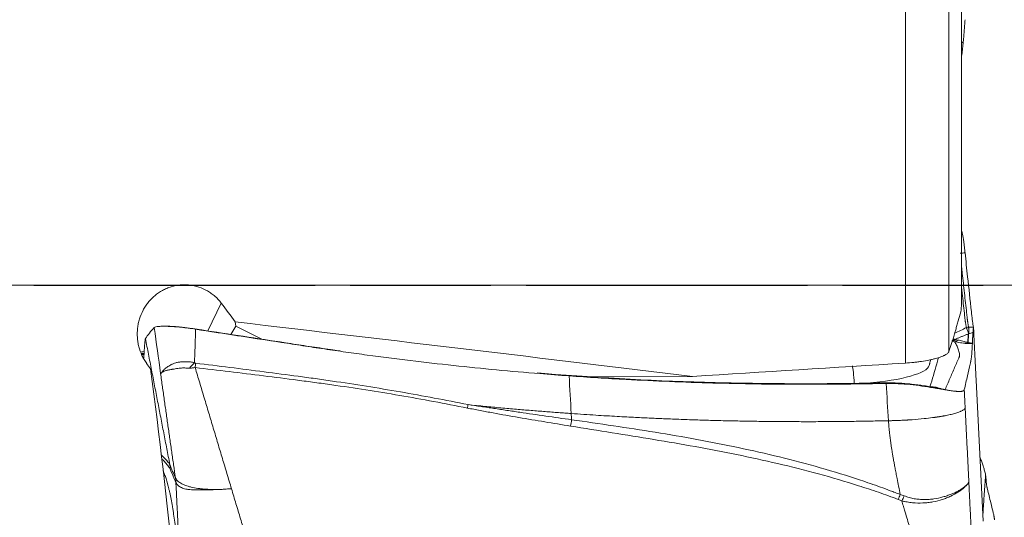
# Model space of a CAD drawing. Extents: x -74 to 113, y -24 to 60.
# Drawn here: x 73 to 94, y -5 to 6 of the extents above; entities that cross this region are included whole.
import ezdxf

# ---------------------------------------------------------------- set-up
doc = ezdxf.new("R2010")
doc.units = 0
doc.header["$PDMODE"] = 1
doc.linetypes.add('LONGDASH_DASH', pattern=[10.5, 6, -0.75, 3, -0.75])
doc.layers.get('DEFPOINTS').update_dxf_attribs({"linetype": 'CONTINUOUS'})
for name, color, linetype, lineweight in [('1', 4, 'CONTINUOUS', 50), ('2', 7, 'CONTINUOUS', 25), ('4', 2, 'LONGDASH_DASH', 25), ('SK4', 2, 'LONGDASH_DASH', 25)]:
    doc.layers.add(name, color=color, linetype=linetype, lineweight=lineweight)
doc.styles.add('STANDARD 3.5 mm', font='monos.ttf', dxfattribs={"height": 3.5})
doc.dimstyles.new('AM_DIN$0', dxfattribs={"dimtxt": 3.5, "dimasz": 2.5, "dimexe": 2, "dimexo": 1, "dimgap": 1, "dimtad": 1, "dimdsep": 46, "dimtxsty": 'STANDARD 3.5 mm', "dimcen": 0.09, "dimadec": 0, "dimazin": 2, "dimtm": 1e-09, "dimtfac": 0.707107, "dimtmove": 0, "dimatfit": 3, "dimfxl": 1, "dimtolj": 1, "dimlwd": -1, "dimlwe": -1, "dimarcsym": 0})

# ---------------------------------------------------------------- blocks, each defined once
blk = doc.blocks.new('*D8')
at = {"layer": '2', "color": 0}
for p, q in [((95.002, 16), (113.206, 16)), ((111.206, 13.5), (111.206, -13.5)), ((95.002, -16), (113.206, -16))]:
    blk.add_line(p, q, dxfattribs=at)
for points in [[(110.79, 13.5), (111.623, 13.5), (111.206, 16)], [(110.79, -13.5), (111.623, -13.5), (111.206, -16)]]:
    blk.add_solid(points, dxfattribs=at)
at = {"layer": 'DEFPOINTS', "color": 0}
for p in [(94.002, 16), (94.002, -16), (111.206, -16)]:
    blk.add_point(p, dxfattribs=at)
at = {"layer": '2', "color": 0, "insert": (108.343, 0), "char_height": 3.5, "attachment_point": 5, "rotation": 90, "style": 'STANDARD 3.5 mm'}
blk.add_mtext('\\A1;%%c32', dxfattribs=at)

msp = doc.modelspace()

# ---------------------------------------------------------------- linework, layer by layer
at = {"layer": '1', "lineweight": 13}
for p, q in [((92.089, -1.662), (92.089, 9.358)), ((93.017, 8.883), (93.017, -1.412)), ((93.287, -0.395), (93.287, 6.963)), ((77.21, -0.975), (77.499, -0.384)), ((77.797, -0.784), (77.806, -0.875)), ((77.704, -1.051), (77.806, -0.875)), ((77.806, -0.875), (78.361, -1.152)), ((92.597, -1.714), (92.607, -1.671)), ((87.546, -1.948), (85.361, -1.955)), ((93.596, -2.024), (93.744, -5.034)), ((93.738, -4.914), (93.744, -4.83))]:
    msp.add_line(p, q, dxfattribs=at)
for centre, major_axis, ratio, start_param, end_param in [((72.071, 0.841), (-12.543, 15.427), 0.177311, 4.464773, 4.490537), ((-1279.043, 90.939), (-1414.398, 101.222), 0.013359, 3.403294, 3.428812), ((93.093, -1), (-0.04, -0.196), 0.741351, 0.332543, 0.772748), ((93.137, -1.012), (0.061, 0.191), 0.773311, 3.531407, 4.010991), ((93.341, -1.076), (0.059, 0.191), 0.726512, 3.913858, 4.07511), ((69.476, 0.848), (-12.683, 15.601), 0.177255, 4.401518, 4.408706), ((93.286, -1.836), (-0.682, 0.157), 0.973851, 6.283169, 6.33511), ((93.286, -1.836), (-0.682, 0.157), 0.973851, 6.24801, 6.283169), ((73.667, 0.164), (-2.389, 15.474), 0.12896, 4.283423, 4.56632), ((90.971, -2.403), (-0.025, 0.7), 0.061227, 5.149648, 6.040896), ((91.078, -1.768), (-1.52, -0.075), 0.219084, 1.691083, 3.079921), ((92.787, -1.993), (-0.059, -0.191), 0.624074, 0.14429, 0.296824), ((84.923, -2.91), (-0.072, -0.444), 0.089433, 1.364147, 1.67088)]:
    msp.add_ellipse(centre, major_axis=major_axis, ratio=ratio, start_param=start_param, end_param=end_param, dxfattribs=at)
for points, knots in [([(93.36, 5.665), (93.357, 5.624), (93.351, 5.541), (93.343, 5.438), (93.336, 5.355), (93.331, 5.293), (93.327, 5.241), (93.323, 5.2), (93.321, 5.179), (93.32, 5.168)], [0, 0, 0, 0, 0.25, 0.5, 0.625, 0.75, 0.875, 0.9375, 1, 1, 1, 1]), ([(93.36, 0.69), (93.357, 0.718), (93.351, 0.775), (93.343, 0.845), (93.336, 0.901), (93.331, 0.941), (93.327, 0.974), (93.323, 1), (93.321, 1.011), (93.32, 1.017)], [0, 0, 0, 0, 0.25, 0.5, 0.625, 0.75, 0.875, 0.9375, 1, 1, 1, 1]), ([(93.541, -0.898), (93.537, -0.877), (93.53, -0.837), (93.521, -0.786), (93.516, -0.744), (93.513, -0.721), (93.512, -0.709), (93.51, -0.689), (93.504, -0.643), (93.473, -0.351), (93.421, 0.114), (93.379, 0.516), (93.36, 0.69)], [0, 0, 0, 0, 0.074335, 0.142787, 0.186197, 0.211879, 0.217821, 0.222665, 0.24004, 0.294508, 0.706258, 1, 1, 1, 1]), ([(93.287, 0.392), (93.292, 0.346), (93.297, 0.3), (93.309, 0.183), (93.317, 0.113), (93.332, -0.028), (93.348, -0.168), (93.363, -0.309), (93.379, -0.449), (93.386, -0.52), (93.396, -0.607), (93.398, -0.625), (93.401, -0.651), (93.402, -0.66), (93.404, -0.678), (93.405, -0.687), (93.406, -0.7), (93.406, -0.704), (93.407, -0.713), (93.408, -0.717), (93.409, -0.725), (93.409, -0.73), (93.41, -0.738), (93.411, -0.741), (93.412, -0.753), (93.413, -0.76), (93.415, -0.773), (93.416, -0.779), (93.418, -0.796), (93.42, -0.807), (93.423, -0.827), (93.425, -0.836), (93.428, -0.854), (93.43, -0.863), (93.432, -0.876), (93.433, -0.88), (93.434, -0.888), (93.435, -0.892), (93.436, -0.896)], [0, 0, 0, 0, 0.098625, 0.098625, 0.248854, 0.248854, 0.399084, 0.549313, 0.549313, 0.699542, 0.699542, 0.737099, 0.737099, 0.755878, 0.755878, 0.774656, 0.774656, 0.784046, 0.784046, 0.793435, 0.793435, 0.802824, 0.802824, 0.812214, 0.812214, 0.830992, 0.830992, 0.849771, 0.849771, 0.887328, 0.887328, 0.924885, 0.924885, 0.962443, 0.962443, 0.981221, 0.981221, 1, 1, 1, 1]), ([(77.499, -0.384), (77.459, -0.331), (77.414, -0.282), (77.34, -0.216), (77.314, -0.195), (77.273, -0.165), (77.259, -0.156), (77.231, -0.138), (77.217, -0.129), (77.144, -0.087), (77.084, -0.06), (77.005, -0.034), (76.989, -0.03), (76.956, -0.021), (76.94, -0.017), (76.891, -0.006), (76.825, 0.004), (76.759, 0.008), (76.709, 0.009), (76.692, 0.008), (76.659, 0.007), (76.642, 0.006), (76.558, -0.002), (76.493, -0.015), (76.398, -0.045), (76.367, -0.056), (76.32, -0.076), (76.305, -0.083), (76.275, -0.097), (76.26, -0.105), (76.187, -0.145), (76.132, -0.183), (76.055, -0.247), (76.031, -0.27), (75.984, -0.318), (75.94, -0.368), (75.901, -0.422), (75.873, -0.464), (75.864, -0.478), (75.847, -0.507), (75.839, -0.522), (75.8, -0.596), (75.775, -0.658), (75.745, -0.753), (75.737, -0.785), (75.726, -0.834), (75.723, -0.851), (75.718, -0.884), (75.716, -0.901), (75.706, -0.984), (75.705, -1.05), (75.711, -1.149), (75.715, -1.182), (75.726, -1.249), (75.732, -1.281), (75.757, -1.378), (75.779, -1.44), (75.814, -1.515), (75.822, -1.53), (75.837, -1.559), (75.845, -1.574), (75.87, -1.617), (75.889, -1.645), (75.908, -1.672)], [0, 0, 0, 0, 0.0625, 0.0625, 0.09375, 0.09375, 0.109375, 0.109375, 0.125, 0.125, 0.1875, 0.1875, 0.203125, 0.203125, 0.21875, 0.21875, 0.25, 0.28125, 0.28125, 0.296875, 0.296875, 0.3125, 0.3125, 0.375, 0.375, 0.40625, 0.40625, 0.421875, 0.421875, 0.4375, 0.4375, 0.5, 0.5, 0.53125, 0.53125, 0.5625, 0.59375, 0.59375, 0.609375, 0.609375, 0.625, 0.625, 0.6875, 0.6875, 0.71875, 0.71875, 0.734375, 0.734375, 0.75, 0.75, 0.8125, 0.8125, 0.84375, 0.84375, 0.875, 0.875, 0.9375, 0.9375, 0.953125, 0.953125, 0.96875, 0.96875, 1, 1, 1, 1]), ([(93.389, -0.906), (93.388, -0.902), (93.387, -0.898), (93.386, -0.89), (93.385, -0.886), (93.382, -0.873), (93.381, -0.864), (93.378, -0.846), (93.376, -0.837), (93.373, -0.817), (93.371, -0.806), (93.368, -0.789), (93.367, -0.783), (93.366, -0.77), (93.365, -0.763), (93.363, -0.751), (93.363, -0.748), (93.362, -0.74), (93.361, -0.735), (93.36, -0.723), (93.359, -0.714), (93.356, -0.688), (93.354, -0.67), (93.35, -0.635), (93.348, -0.617), (93.339, -0.529), (93.331, -0.459), (93.316, -0.318), (93.304, -0.208), (93.292, -0.098), (93.287, -0.059)], [0, 0, 0, 0, 0.027389, 0.027389, 0.054778, 0.054778, 0.109556, 0.109556, 0.164334, 0.164334, 0.219112, 0.219112, 0.246501, 0.246501, 0.27389, 0.27389, 0.287585, 0.287585, 0.301279, 0.301279, 0.328668, 0.328668, 0.383446, 0.383446, 0.438224, 0.438224, 0.657336, 0.657336, 0.876448, 1, 1, 1, 1]), ([(93.162, -0.952), (93.166, -0.937), (93.17, -0.922), (93.179, -0.89), (93.184, -0.874), (93.197, -0.824), (93.206, -0.791), (93.215, -0.762)], [0, 0, 0, 0, 0.25, 0.25, 0.5, 0.5, 1, 1, 1, 1]), ([(77.123, -0.962), (77.097, -0.958), (77.071, -0.954), (77.018, -0.946), (76.992, -0.942), (76.914, -0.931), (76.862, -0.924), (76.786, -0.914), (76.76, -0.911), (76.71, -0.905), (76.661, -0.899), (76.614, -0.894), (76.568, -0.89), (76.545, -0.887), (76.501, -0.884), (76.48, -0.882), (76.439, -0.879), (76.419, -0.878), (76.366, -0.876), (76.336, -0.875), (76.309, -0.876)], [0, 0, 0, 0, 0.084812, 0.084812, 0.169624, 0.169624, 0.339249, 0.339249, 0.424061, 0.424061, 0.508873, 0.593685, 0.593685, 0.678498, 0.678498, 0.76331, 0.76331, 0.848122, 0.848122, 1, 1, 1, 1]), ([(76.759, -0.911), (76.747, -0.909), (76.68, -0.901), (76.612, -0.893), (76.564, -0.889), (76.562, -0.889)], [0, 0, 0, 0, 0.177346, 0.971487, 1, 1, 1, 1]), ([(77.107, -0.959), (77.091, -0.957), (77.019, -0.946), (76.915, -0.931), (76.831, -0.92), (76.8, -0.916)], [0, 0, 0, 0, 0.158452, 0.693641, 1, 1, 1, 1]), ([(76.951, -0.939), (76.948, -1.058), (76.94, -1.296), (76.932, -1.534), (76.928, -1.653)], [0, 0, 0, 0, 0.500082, 1, 1, 1, 1]), ([(76.951, -0.939), (77.562, -1.034), (78.324, -1.151), (79.163, -1.28), (79.468, -1.327), (79.773, -1.373), (80.155, -1.428), (81.071, -1.555), (82.449, -1.723), (83.885, -1.858), (84.709, -1.921), (84.917, -1.936)], [0, 0, 0, 0, 0.230427, 0.288034, 0.316837, 0.34564, 0.403247, 0.460854, 0.691281, 0.921708, 1, 1, 1, 1]), ([(80.031, -1.404), (79.981, -1.397), (79.931, -1.39), (79.731, -1.36), (79.581, -1.338), (79.281, -1.293), (79.131, -1.27), (78.381, -1.155), (77.781, -1.063), (77.181, -0.971)], [0, 0, 0, 0, 0.052507, 0.052507, 0.210423, 0.210423, 0.368338, 0.368338, 1, 1, 1, 1]), ([(93.434, -1.038), (93.414, -1.046), (93.375, -1.062), (93.317, -1.086), (93.259, -1.11), (93.201, -1.134), (93.164, -1.15), (93.145, -1.158)], [0, 0, 0, 0, 0.203338, 0.405004, 0.605001, 0.803332, 1, 1, 1, 1]), ([(93.431, -1.04), (93.431, -1.039), (93.431, -1.038), (93.431, -1.037), (93.431, -1.035), (93.431, -1.03), (93.431, -1.025), (93.43, -1.016), (93.428, -1.01), (93.423, -0.992), (93.418, -0.979), (93.408, -0.955), (93.403, -0.944), (93.396, -0.928), (93.394, -0.923), (93.391, -0.914), (93.389, -0.91), (93.389, -0.906)], [0, 0, 0, 0, 0.015625, 0.015625, 0.03125, 0.0625, 0.125, 0.125, 0.25, 0.25, 0.5, 0.5, 0.75, 0.75, 0.875, 0.875, 1, 1, 1, 1]), ([(93.417, -1.225), (93.419, -1.19), (93.421, -1.157), (93.426, -1.095), (93.428, -1.066), (93.431, -1.04)], [0, 0, 0, 0, 0.5, 0.5, 1, 1, 1, 1]), ([(93.437, -1.037), (93.435, -1.065), (93.433, -1.094), (93.43, -1.159), (93.429, -1.193), (93.427, -1.23)], [0, 0, 0, 0, 0.5, 0.5, 1, 1, 1, 1]), ([(93.436, -0.896), (93.436, -0.898), (93.436, -0.9), (93.437, -0.904), (93.437, -0.906), (93.438, -0.914), (93.439, -0.919), (93.44, -0.935), (93.44, -0.948), (93.44, -0.974), (93.439, -0.987), (93.438, -1.014), (93.438, -1.026), (93.437, -1.037)], [0, 0, 0, 0, 0.0625, 0.0625, 0.125, 0.125, 0.25, 0.25, 0.5, 0.5, 0.75, 0.75, 1, 1, 1, 1]), ([(93.517, -1.234), (93.517, -1.232), (93.517, -1.223), (93.519, -1.175), (93.523, -1.097), (93.527, -1.035), (93.53, -1.007)], [0, 0, 0, 0, 0.01993, 0.107115, 0.549035, 1, 1, 1, 1]), ([(75.865, -1.276), (75.866, -1.263), (75.868, -1.237), (75.871, -1.206), (75.873, -1.182), (75.875, -1.166), (75.878, -1.153), (75.88, -1.144), (75.881, -1.14), (75.882, -1.139)], [0, 0, 0, 0, 0.25, 0.5, 0.625, 0.75, 0.875, 0.9375, 1, 1, 1, 1]), ([(93.137, -1.206), (93.151, -1.228), (93.166, -1.253), (93.193, -1.309), (93.206, -1.338), (93.227, -1.398), (93.235, -1.428), (93.241, -1.469), (93.242, -1.482), (93.242, -1.5), (93.241, -1.506), (93.24, -1.517), (93.239, -1.522), (93.236, -1.532), (93.234, -1.537), (93.23, -1.547), (93.224, -1.561), (93.209, -1.595), (93.197, -1.624), (93.172, -1.681), (93.155, -1.72), (93.104, -1.836), (93.07, -1.914), (93.003, -2.071), (92.969, -2.15), (92.936, -2.229)], [0, 0, 0, 0, 0.0625, 0.0625, 0.125, 0.125, 0.1875, 0.1875, 0.21875, 0.21875, 0.234375, 0.234375, 0.25, 0.25, 0.265625, 0.265625, 0.28125, 0.3125, 0.375, 0.375, 0.5, 0.5, 0.75, 0.75, 1, 1, 1, 1]), ([(93.036, -1.35), (93.04, -1.334), (93.045, -1.32), (93.055, -1.292), (93.06, -1.279), (93.07, -1.252), (93.074, -1.238), (93.084, -1.209), (93.089, -1.194), (93.094, -1.178)], [0, 0, 0, 0, 0.25, 0.25, 0.5, 0.5, 0.75, 0.75, 1, 1, 1, 1]), ([(93.104, -1.148), (93.109, -1.149), (93.113, -1.15), (93.123, -1.152), (93.129, -1.154), (93.137, -1.156), (93.141, -1.157), (93.142, -1.157), (93.143, -1.158), (93.144, -1.158), (93.145, -1.158)], [0, 0, 0, 0, 0.328064, 0.328064, 0.664032, 0.832016, 0.916008, 0.958004, 0.958004, 1, 1, 1, 1]), ([(93.395, -1.243), (93.392, -1.243), (93.39, -1.243), (93.384, -1.242), (93.382, -1.242), (93.376, -1.242), (93.373, -1.242), (93.367, -1.241), (93.365, -1.241), (93.356, -1.24), (93.351, -1.24), (93.34, -1.239), (93.334, -1.238), (93.306, -1.235), (93.284, -1.232), (93.22, -1.223), (93.178, -1.215), (93.137, -1.206)], [0, 0, 0, 0, 0.03125, 0.03125, 0.0625, 0.0625, 0.09375, 0.09375, 0.125, 0.125, 0.1875, 0.1875, 0.25, 0.25, 0.5, 0.5, 1, 1, 1, 1]), ([(93.211, -1.171), (93.244, -1.179), (93.278, -1.188), (93.33, -1.202), (93.347, -1.206), (93.373, -1.213), (93.382, -1.215), (93.395, -1.219), (93.4, -1.22), (93.409, -1.222), (93.413, -1.223), (93.417, -1.225)], [0, 0, 0, 0, 0.5, 0.5, 0.75, 0.75, 0.875, 0.875, 0.9375, 0.9375, 1, 1, 1, 1]), ([(93.409, -1.243), (93.408, -1.243), (93.407, -1.243), (93.405, -1.243), (93.404, -1.243), (93.401, -1.243), (93.4, -1.243), (93.399, -1.243), (93.398, -1.243), (93.397, -1.243), (93.396, -1.243), (93.395, -1.243)], [0, 0, 0, 0, 0.25, 0.25, 0.5, 0.5, 0.75, 0.75, 0.875, 0.875, 1, 1, 1, 1]), ([(93.409, -1.243), (93.412, -1.24), (93.414, -1.238), (93.417, -1.233), (93.419, -1.231), (93.421, -1.228)], [0, 0, 0, 0, 0.5, 0.5, 1, 1, 1, 1]), ([(93.423, -1.241), (93.422, -1.241), (93.421, -1.241), (93.42, -1.241), (93.419, -1.241), (93.417, -1.24), (93.416, -1.24), (93.414, -1.241)], [0, 0, 0, 0, 0.25, 0.25, 0.5, 0.5, 1, 1, 1, 1]), ([(93.417, -1.225), (93.418, -1.225), (93.418, -1.226), (93.419, -1.227), (93.42, -1.227), (93.42, -1.228), (93.42, -1.228), (93.421, -1.228)], [0, 0, 0, 0, 0.5, 0.5, 0.75, 0.75, 1, 1, 1, 1]), ([(93.421, -1.228), (93.422, -1.229), (93.423, -1.229), (93.425, -1.229), (93.426, -1.23), (93.427, -1.23)], [0, 0, 0, 0, 0.5, 0.5, 1, 1, 1, 1]), ([(93.516, -1.242), (93.516, -1.243), (93.515, -1.243), (93.513, -1.243), (93.511, -1.243), (93.508, -1.243), (93.505, -1.242), (93.502, -1.242), (93.499, -1.243), (93.497, -1.243), (93.494, -1.243), (93.491, -1.243), (93.489, -1.243), (93.486, -1.243), (93.484, -1.243), (93.48, -1.243), (93.473, -1.243), (93.464, -1.243), (93.453, -1.243), (93.443, -1.243), (93.436, -1.243), (93.431, -1.242), (93.427, -1.242), (93.424, -1.241), (93.423, -1.241)], [0, 0, 0, 0, 0.017108, 0.035533, 0.055484, 0.077128, 0.121261, 0.151368, 0.179137, 0.206782, 0.234306, 0.261715, 0.289013, 0.316207, 0.33215, 0.374636, 0.443633, 0.539085, 0.670791, 0.801638, 0.849033, 0.897729, 0.947971, 1, 1, 1, 1]), ([(93.427, -1.23), (93.428, -1.23), (93.429, -1.23), (93.431, -1.23), (93.434, -1.23), (93.437, -1.23), (93.44, -1.231), (93.444, -1.231), (93.449, -1.232), (93.454, -1.232), (93.462, -1.234), (93.472, -1.235), (93.482, -1.236), (93.49, -1.237), (93.497, -1.239), (93.502, -1.24), (93.506, -1.241), (93.508, -1.241), (93.51, -1.241), (93.511, -1.242), (93.513, -1.242), (93.515, -1.242), (93.516, -1.242), (93.516, -1.242), (93.516, -1.242), (93.516, -1.242)], [0, 0, 0, 0, 0.017371, 0.0398, 0.067375, 0.100144, 0.138136, 0.181374, 0.229874, 0.283652, 0.371783, 0.495248, 0.619738, 0.692642, 0.782416, 0.85231, 0.87827, 0.904127, 0.930166, 0.945861, 0.965935, 0.983831, 0.992957, 0.998151, 1, 1, 1, 1]), ([(93.482, -1.63), (93.482, -1.627), (93.487, -1.604), (93.501, -1.512), (93.511, -1.366), (93.516, -1.242)], [0, 0, 0, 0, 0.041756, 0.342977, 1, 1, 1, 1]), ([(93.516, -1.242), (93.516, -1.24), (93.517, -1.238), (93.517, -1.234), (93.517, -1.234)], [0, 0, 0, 0, 0.804782, 1, 1, 1, 1]), ([(75.843, -1.568), (75.844, -1.551), (75.852, -1.452), (75.858, -1.356), (75.865, -1.276)], [0, 0, 0, 0, 0.174265, 1, 1, 1, 1]), ([(92.089, -1.662), (92.149, -1.658), (92.208, -1.653), (92.295, -1.644), (92.323, -1.641), (92.365, -1.635), (92.38, -1.634), (92.407, -1.63), (92.421, -1.628), (92.49, -1.618), (92.541, -1.609), (92.615, -1.594), (92.638, -1.589), (92.684, -1.578), (92.706, -1.572), (92.77, -1.555), (92.808, -1.543), (92.858, -1.525), (92.874, -1.519), (92.896, -1.509), (92.903, -1.506), (92.917, -1.499), (92.924, -1.496), (92.954, -1.479), (92.974, -1.466), (92.996, -1.446), (93.002, -1.439), (93.011, -1.426), (93.015, -1.419), (93.017, -1.412)], [0, 0, 0, 0, 0.125, 0.125, 0.1875, 0.1875, 0.21875, 0.21875, 0.25, 0.25, 0.375, 0.375, 0.4375, 0.4375, 0.5, 0.5, 0.625, 0.625, 0.6875, 0.6875, 0.71875, 0.71875, 0.75, 0.75, 0.875, 0.875, 0.9375, 0.9375, 1, 1, 1, 1]), ([(76.205, -1.886), (76.208, -1.883), (76.213, -1.88), (76.218, -1.877), (76.219, -1.876), (76.219, -1.876), (76.219, -1.876), (76.219, -1.876), (76.22, -1.875), (76.221, -1.874), (76.222, -1.872), (76.225, -1.867), (76.227, -1.864), (76.234, -1.853), (76.239, -1.846), (76.25, -1.833), (76.256, -1.826), (76.27, -1.811), (76.277, -1.804), (76.293, -1.789), (76.302, -1.781), (76.321, -1.766), (76.332, -1.758), (76.354, -1.741), (76.366, -1.733), (76.392, -1.717), (76.406, -1.709), (76.429, -1.697), (76.437, -1.693), (76.454, -1.685), (76.462, -1.681), (76.489, -1.67), (76.508, -1.664), (76.539, -1.655), (76.55, -1.652), (76.572, -1.647), (76.584, -1.645), (76.608, -1.642), (76.62, -1.64), (76.645, -1.637), (76.658, -1.636), (76.685, -1.635), (76.699, -1.634), (76.726, -1.633), (76.74, -1.633), (76.769, -1.633), (76.783, -1.633), (76.812, -1.635), (76.827, -1.636), (76.856, -1.639), (76.87, -1.641), (76.899, -1.646), (76.914, -1.65), (76.928, -1.653)], [0, 0, 0, 0, 0.0625, 0.070312, 0.074219, 0.075195, 0.075195, 0.076172, 0.076172, 0.078125, 0.09375, 0.09375, 0.125, 0.125, 0.1875, 0.1875, 0.25, 0.25, 0.3125, 0.3125, 0.375, 0.375, 0.4375, 0.4375, 0.5, 0.5, 0.5625, 0.5625, 0.59375, 0.59375, 0.625, 0.625, 0.6875, 0.6875, 0.71875, 0.71875, 0.75, 0.75, 0.78125, 0.78125, 0.8125, 0.8125, 0.84375, 0.84375, 0.875, 0.875, 0.90625, 0.90625, 0.9375, 0.9375, 0.96875, 0.96875, 1, 1, 1, 1]), ([(76.928, -1.653), (76.932, -1.656), (76.935, -1.659), (76.943, -1.664), (76.947, -1.666), (76.952, -1.666)], [0, 0, 0, 0, 0.5, 0.5, 1, 1, 1, 1]), ([(76.952, -1.666), (77.439, -1.725), (77.925, -1.785), (78.654, -1.88), (78.897, -1.912), (79.262, -1.961), (79.383, -1.977), (79.626, -2.011), (79.747, -2.029), (80.353, -2.117), (80.836, -2.194), (81.801, -2.361), (82.283, -2.452), (82.762, -2.55)], [0, 0, 0, 0, 0.25, 0.25, 0.375, 0.375, 0.4375, 0.4375, 0.5, 0.5, 0.75, 0.75, 1, 1, 1, 1]), ([(92.613, -2.168), (92.663, -2.006), (92.712, -1.843), (92.768, -1.641), (92.779, -1.601), (92.792, -1.554), (92.793, -1.548), (92.795, -1.542)], [0, 0, 0, 0, 0.776718, 0.776718, 0.970898, 0.970898, 1, 1, 1, 1]), ([(93.344, -2.228), (93.367, -2.129), (93.409, -1.947), (93.454, -1.751), (93.477, -1.65), (93.481, -1.633), (93.482, -1.63)], [0, 0, 0, 0, 0.494774, 0.913107, 0.987636, 1, 1, 1, 1]), ([(76.818, -1.77), (76.805, -1.769), (76.793, -1.769), (76.774, -1.769), (76.767, -1.768), (76.755, -1.768), (76.749, -1.768), (76.73, -1.767), (76.718, -1.766), (76.694, -1.766), (76.682, -1.766), (76.659, -1.768), (76.647, -1.769), (76.625, -1.772), (76.615, -1.773), (76.583, -1.777), (76.564, -1.779), (76.526, -1.784), (76.508, -1.787), (76.483, -1.79), (76.474, -1.792), (76.458, -1.794), (76.451, -1.796), (76.428, -1.799), (76.414, -1.802), (76.388, -1.807), (76.375, -1.81), (76.352, -1.815), (76.341, -1.817), (76.321, -1.823), (76.312, -1.826), (76.286, -1.834), (76.271, -1.84), (76.252, -1.85), (76.246, -1.854), (76.236, -1.861), (76.231, -1.866), (76.225, -1.872), (76.223, -1.875), (76.22, -1.878), (76.22, -1.878), (76.22, -1.878), (76.219, -1.878), (76.219, -1.878), (76.219, -1.879), (76.217, -1.879), (76.212, -1.882), (76.208, -1.884), (76.205, -1.886)], [0, 0, 0, 0, 0.03125, 0.03125, 0.046875, 0.046875, 0.0625, 0.0625, 0.09375, 0.09375, 0.125, 0.125, 0.15625, 0.15625, 0.1875, 0.1875, 0.25, 0.25, 0.3125, 0.3125, 0.34375, 0.34375, 0.375, 0.375, 0.4375, 0.4375, 0.5, 0.5, 0.5625, 0.5625, 0.625, 0.625, 0.75, 0.75, 0.8125, 0.8125, 0.875, 0.875, 0.90625, 0.914063, 0.914063, 0.915039, 0.915039, 0.916016, 0.917969, 0.921875, 0.9375, 1, 1, 1, 1]), ([(76.522, -4.112), (76.508, -4.02), (76.482, -3.836), (76.442, -3.559), (76.402, -3.282), (76.362, -3.004), (76.323, -2.726), (76.283, -2.446), (76.244, -2.166), (76.218, -1.98), (76.205, -1.886)], [0, 0, 0, 0, 0.123999, 0.248285, 0.372856, 0.497712, 0.622855, 0.748284, 0.873999, 1, 1, 1, 1]), ([(76.941, -1.758), (76.92, -1.762), (76.9, -1.765), (76.869, -1.768), (76.859, -1.769), (76.839, -1.77), (76.829, -1.77), (76.818, -1.77)], [0, 0, 0, 0, 0.5, 0.5, 0.75, 0.75, 1, 1, 1, 1]), ([(82.747, -2.622), (82.267, -2.524), (81.786, -2.435), (80.822, -2.27), (80.339, -2.195), (79.733, -2.109), (79.612, -2.092), (79.369, -2.06), (79.248, -2.044), (78.884, -1.996), (78.642, -1.965), (77.913, -1.873), (77.427, -1.814), (76.941, -1.758)], [0, 0, 0, 0, 0.25, 0.25, 0.5, 0.5, 0.5625, 0.5625, 0.625, 0.625, 0.75, 0.75, 1, 1, 1, 1]), ([(91.667, -2.084), (91.515, -2.087), (91.364, -2.09), (91.061, -2.095), (90.91, -2.097), (90.456, -2.102), (90.153, -2.104), (89.244, -2.102), (88.638, -2.094), (86.821, -2.045), (85.61, -1.982), (84.347, -1.883), (84.293, -1.878), (84.239, -1.874)], [0, 0, 0, 0, 0.061136, 0.061136, 0.122272, 0.122272, 0.244544, 0.244544, 0.489087, 0.489087, 0.978174, 0.978174, 1, 1, 1, 1]), ([(84.917, -1.936), (85.323, -1.965), (86.344, -2.029), (87.982, -2.096), (89.522, -2.119), (90.523, -2.115), (90.985, -2.109), (91.293, -2.104), (91.524, -2.1), (91.678, -2.098)], [0, 0, 0, 0, 0.180379, 0.453586, 0.726793, 0.863397, 0.897547, 0.931698, 1, 1, 1, 1]), ([(92.745, -2.188), (92.702, -2.181), (92.659, -2.173), (92.572, -2.159), (92.528, -2.153), (92.395, -2.133), (92.306, -2.121), (92.17, -2.107), (92.124, -2.103), (92.033, -2.095), (91.942, -2.089), (91.851, -2.086), (91.782, -2.084), (91.759, -2.084), (91.724, -2.084), (91.713, -2.084), (91.69, -2.084), (91.678, -2.084), (91.667, -2.084)], [0, 0, 0, 0, 0.125, 0.125, 0.25, 0.25, 0.5, 0.5, 0.625, 0.625, 0.75, 0.875, 0.875, 0.9375, 0.9375, 0.96875, 0.96875, 1, 1, 1, 1]), ([(91.678, -2.098), (91.849, -2.095), (92.106, -2.109), (92.442, -2.151), (92.631, -2.181), (92.735, -2.198), (92.759, -2.202)], [0, 0, 0, 0, 0.465175, 0.697763, 0.93035, 1, 1, 1, 1]), ([(92.631, -2.168), (92.643, -2.169), (92.655, -2.169), (92.678, -2.171), (92.69, -2.172), (92.713, -2.175), (92.724, -2.177), (92.74, -2.18), (92.746, -2.182), (92.756, -2.184), (92.761, -2.185), (92.765, -2.187)], [0, 0, 0, 0, 0.25, 0.25, 0.5, 0.5, 0.75, 0.75, 0.875, 0.875, 1, 1, 1, 1]), ([(92.745, -2.188), (92.742, -2.187), (92.74, -2.187), (92.734, -2.185), (92.731, -2.185), (92.723, -2.183), (92.718, -2.182), (92.712, -2.182)], [0, 0, 0, 0, 0.259051, 0.259051, 0.518103, 0.518103, 1, 1, 1, 1]), ([(92.875, -2.222), (92.869, -2.221), (92.863, -2.219), (92.851, -2.217), (92.833, -2.212), (92.816, -2.208), (92.794, -2.202), (92.784, -2.199), (92.764, -2.194), (92.754, -2.191), (92.745, -2.188)], [0, 0, 0, 0, 0.125, 0.125, 0.25, 0.5, 0.5, 0.75, 0.75, 1, 1, 1, 1]), ([(92.765, -2.187), (92.776, -2.191), (92.788, -2.195), (92.808, -2.201), (92.815, -2.203), (92.83, -2.207), (92.837, -2.209), (92.853, -2.213), (92.861, -2.215), (92.877, -2.218), (92.885, -2.22), (92.9, -2.223), (92.908, -2.224), (92.923, -2.227), (92.93, -2.228), (92.936, -2.229)], [0, 0, 0, 0, 0.25, 0.25, 0.375, 0.375, 0.5, 0.5, 0.625, 0.625, 0.75, 0.75, 0.875, 0.875, 1, 1, 1, 1]), ([(93.018, -2.246), (92.995, -2.242), (92.972, -2.238), (92.936, -2.232), (92.924, -2.23), (92.899, -2.226), (92.887, -2.224), (92.875, -2.222)], [0, 0, 0, 0, 0.5, 0.5, 0.75, 0.75, 1, 1, 1, 1]), ([(92.936, -2.229), (92.94, -2.23), (92.944, -2.231), (92.951, -2.232), (92.954, -2.233), (92.965, -2.236), (92.972, -2.237), (92.992, -2.241), (93.005, -2.244), (93.018, -2.246)], [0, 0, 0, 0, 0.125, 0.125, 0.25, 0.25, 0.5, 0.5, 1, 1, 1, 1]), ([(93.018, -2.246), (93.034, -2.248), (93.067, -2.253), (93.111, -2.259), (93.14, -2.262), (93.158, -2.264), (93.173, -2.266), (93.192, -2.267), (93.216, -2.268), (93.24, -2.269), (93.261, -2.268), (93.276, -2.267), (93.286, -2.266), (93.293, -2.264), (93.3, -2.263), (93.307, -2.261), (93.314, -2.259), (93.324, -2.254), (93.334, -2.248), (93.341, -2.238), (93.344, -2.231), (93.344, -2.228)], [0, 0, 0, 0, 0.087057, 0.183976, 0.25319, 0.270947, 0.296988, 0.348617, 0.400247, 0.46766, 0.535074, 0.586448, 0.612135, 0.637822, 0.666856, 0.69589, 0.730054, 0.764218, 0.855654, 0.927827, 1, 1, 1, 1]), ([(84.947, -3.007), (84.58, -2.948), (84.212, -2.887), (83.662, -2.792), (83.478, -2.76), (83.204, -2.709), (83.112, -2.692), (82.929, -2.658), (82.838, -2.64), (82.747, -2.622)], [0, 0, 0, 0, 0.5, 0.5, 0.75, 0.75, 0.875, 0.875, 1, 1, 1, 1]), ([(84.962, -2.739), (84.917, -2.736), (84.827, -2.73), (84.69, -2.72), (84.549, -2.709), (84.405, -2.698), (84.257, -2.686), (84.105, -2.674), (83.95, -2.661), (83.791, -2.647), (83.628, -2.633), (83.462, -2.618), (83.292, -2.602), (83.119, -2.586), (82.942, -2.569), (82.822, -2.557), (82.762, -2.55)], [0, 0, 0, 0, 0.060655, 0.122964, 0.186929, 0.252549, 0.319826, 0.388759, 0.45935, 0.531599, 0.605509, 0.681079, 0.758312, 0.837208, 0.91777, 1, 1, 1, 1]), ([(82.762, -2.55), (82.854, -2.562), (82.946, -2.575), (83.13, -2.602), (83.222, -2.616), (83.406, -2.644), (83.498, -2.658), (83.682, -2.685), (83.774, -2.699), (84.049, -2.74), (84.233, -2.766), (84.602, -2.819), (84.786, -2.846), (84.97, -2.872)], [0, 0, 0, 0, 0.125, 0.125, 0.25, 0.25, 0.375, 0.375, 0.5, 0.5, 0.75, 0.75, 1, 1, 1, 1]), ([(93.363, -2.613), (93.361, -2.622), (93.353, -2.637), (93.335, -2.653), (93.327, -2.659), (93.323, -2.661), (93.319, -2.665), (93.314, -2.668), (93.31, -2.67), (93.299, -2.677), (93.288, -2.683), (93.275, -2.689), (93.269, -2.692), (93.26, -2.696), (93.227, -2.709), (93.166, -2.731), (93.069, -2.757), (92.989, -2.774), (92.938, -2.784), (92.919, -2.788), (92.905, -2.79), (92.891, -2.793), (92.872, -2.796), (92.848, -2.8), (92.825, -2.804), (92.81, -2.807), (92.804, -2.808), (92.798, -2.808), (92.788, -2.81), (92.777, -2.812), (92.767, -2.813), (92.757, -2.815), (92.746, -2.816), (92.736, -2.818), (92.731, -2.818), (92.73, -2.819), (92.728, -2.819), (92.723, -2.82), (92.703, -2.822), (92.624, -2.833), (92.466, -2.852), (92.314, -2.865), (92.22, -2.872), (92.204, -2.873), (92.188, -2.874), (92.167, -2.875), (92.146, -2.876), (92.125, -2.878), (92.109, -2.879), (92.093, -2.88), (92.072, -2.881), (92.035, -2.883), (91.993, -2.885), (91.956, -2.886), (91.935, -2.887), (91.919, -2.888), (91.903, -2.889), (91.881, -2.889), (91.86, -2.89), (91.839, -2.891), (91.818, -2.891), (91.781, -2.892), (91.749, -2.893), (91.727, -2.893)], [0, 0, 0, 0, 0.0625, 0.09375, 0.097656, 0.101562, 0.109375, 0.117188, 0.121094, 0.125, 0.15625, 0.160156, 0.164062, 0.171875, 0.1875, 0.25, 0.3125, 0.375, 0.390625, 0.398438, 0.40625, 0.414062, 0.421875, 0.4375, 0.453125, 0.458984, 0.460938, 0.462891, 0.46875, 0.476562, 0.480469, 0.484375, 0.492188, 0.498047, 0.499512, 0.5, 0.500488, 0.501953, 0.507812, 0.53125, 0.625, 0.75, 0.757812, 0.765625, 0.773438, 0.78125, 0.796875, 0.804688, 0.8125, 0.820312, 0.828125, 0.84375, 0.875, 0.890625, 0.898438, 0.90625, 0.914062, 0.921875, 0.9375, 0.945312, 0.953125, 0.96875, 1, 1, 1, 1]), ([(84.962, -2.739), (85.051, -2.745), (85.225, -2.757), (85.478, -2.774), (85.714, -2.788), (85.935, -2.801), (86.14, -2.812), (86.328, -2.822), (86.501, -2.83), (86.657, -2.838), (86.797, -2.844), (86.921, -2.849), (87.118, -2.857), (87.393, -2.868), (87.752, -2.88), (88.111, -2.89), (88.47, -2.898), (88.83, -2.904), (89.19, -2.909), (89.55, -2.912), (89.911, -2.913), (90.272, -2.913), (90.633, -2.91), (90.995, -2.906), (91.355, -2.9), (91.595, -2.896), (91.714, -2.894)], [0, 0, 0, 0, 0.039844, 0.077307, 0.112388, 0.145086, 0.175402, 0.203335, 0.228884, 0.252048, 0.272826, 0.291217, 0.30722, 0.360318, 0.413446, 0.466608, 0.519807, 0.573046, 0.626329, 0.679659, 0.733039, 0.786473, 0.839964, 0.893515, 0.946903, 1, 1, 1, 1]), ([(84.97, -2.872), (85.267, -2.914), (85.565, -2.957), (86.159, -3.045), (86.456, -3.091), (87.05, -3.187), (87.346, -3.238), (87.937, -3.347), (88.232, -3.404), (88.819, -3.528), (89.112, -3.595), (89.695, -3.738), (89.985, -3.814), (90.561, -3.978), (90.847, -4.066), (91.273, -4.208), (91.414, -4.257), (91.626, -4.333), (91.696, -4.359), (91.784, -4.392), (91.801, -4.398), (91.836, -4.412), (91.889, -4.432), (91.941, -4.451), (91.977, -4.465)], [0, 0, 0, 0, 0.125, 0.125, 0.25, 0.25, 0.375, 0.375, 0.5, 0.5, 0.625, 0.625, 0.75, 0.75, 0.875, 0.875, 0.9375, 0.9375, 0.96875, 0.96875, 0.976563, 0.976563, 0.984375, 1, 1, 1, 1]), ([(91.977, -4.465), (91.966, -4.407), (91.944, -4.293), (91.914, -4.141), (91.889, -4.012), (91.868, -3.906), (91.85, -3.808), (91.836, -3.732), (91.826, -3.675), (91.819, -3.635), (91.813, -3.595), (91.806, -3.556), (91.8, -3.518), (91.794, -3.48), (91.788, -3.442), (91.783, -3.405), (91.778, -3.368), (91.772, -3.331), (91.768, -3.295), (91.763, -3.26), (91.759, -3.225), (91.754, -3.19), (91.75, -3.155), (91.747, -3.121), (91.743, -3.088), (91.74, -3.054), (91.737, -3.021), (91.734, -2.989), (91.732, -2.957), (91.729, -2.925), (91.728, -2.904), (91.727, -2.893)], [0, 0, 0, 0, 0.109911, 0.218448, 0.291407, 0.359063, 0.421543, 0.478965, 0.504728, 0.530176, 0.555315, 0.580149, 0.604683, 0.628921, 0.652867, 0.676526, 0.699902, 0.723001, 0.745825, 0.768381, 0.790672, 0.812702, 0.834477, 0.856001, 0.877277, 0.898311, 0.919107, 0.93967, 0.960003, 0.980112, 1, 1, 1, 1]), ([(91.937, -4.572), (91.867, -4.546), (91.796, -4.521), (91.656, -4.47), (91.586, -4.445), (91.374, -4.372), (91.233, -4.325), (90.806, -4.189), (90.234, -4.02), (89.655, -3.875), (89.073, -3.738), (88.78, -3.675), (87.901, -3.496), (87.311, -3.391), (86.425, -3.244), (86.13, -3.197), (85.538, -3.102), (85.243, -3.055), (84.947, -3.007)], [0, 0, 0, 0, 0.03125, 0.03125, 0.0625, 0.0625, 0.125, 0.125, 0.25, 0.375, 0.375, 0.5, 0.5, 0.75, 0.75, 0.875, 0.875, 1, 1, 1, 1]), ([(76.22, -3.624), (76.236, -3.638), (76.251, -3.653), (76.289, -3.691), (76.312, -3.715), (76.346, -3.754), (76.357, -3.768), (76.374, -3.789), (76.38, -3.797), (76.389, -3.809), (76.392, -3.813), (76.395, -3.818), (76.396, -3.819), (76.397, -3.821), (76.398, -3.822), (76.399, -3.824), (76.4, -3.824), (76.401, -3.825), (76.401, -3.825), (76.402, -3.825), (76.402, -3.825), (76.402, -3.825), (76.402, -3.825), (76.402, -3.825)], [0, 0, 0, 0, 0.254495, 0.254495, 0.627248, 0.627248, 0.813624, 0.813624, 0.906812, 0.906812, 0.953406, 0.953406, 0.965054, 0.965054, 0.976703, 0.976703, 0.988351, 0.988351, 0.994176, 0.997088, 0.998544, 0.998544, 1, 1, 1, 1]), ([(76.409, -3.922), (76.409, -3.921), (76.408, -3.921), (76.408, -3.92), (76.408, -3.92), (76.407, -3.918), (76.407, -3.918), (76.406, -3.916), (76.405, -3.914), (76.403, -3.911), (76.401, -3.908), (76.397, -3.901), (76.394, -3.897), (76.385, -3.884), (76.379, -3.876), (76.362, -3.853), (76.351, -3.839), (76.316, -3.797), (76.293, -3.771), (76.257, -3.731), (76.243, -3.716), (76.229, -3.701)], [0, 0, 0, 0, 0.002999, 0.002999, 0.005999, 0.005999, 0.011997, 0.011997, 0.023995, 0.023995, 0.047989, 0.047989, 0.095978, 0.095978, 0.191957, 0.191957, 0.383913, 0.383913, 0.767827, 0.767827, 1, 1, 1, 1]), ([(93.683, -3.689), (93.684, -3.69), (93.685, -3.692), (93.685, -3.694), (93.686, -3.694)], [0, 0, 0, 0, 0.804782, 1, 1, 1, 1]), ([(93.686, -3.694), (93.686, -3.695), (93.688, -3.7), (93.701, -3.729), (93.723, -3.786), (93.744, -3.848), (93.754, -3.882)], [0, 0, 0, 0, 0.01993, 0.107115, 0.549035, 1, 1, 1, 1]), ([(76.599, -5.991), (76.591, -5.864), (76.582, -5.738), (76.567, -5.581), (76.564, -5.549), (76.558, -5.487), (76.555, -5.455), (76.545, -5.361), (76.538, -5.3), (76.516, -5.118), (76.5, -5), (76.479, -4.859), (76.474, -4.831), (76.465, -4.775), (76.461, -4.748), (76.447, -4.668), (76.428, -4.566), (76.409, -4.471), (76.394, -4.402), (76.389, -4.38), (76.381, -4.347), (76.378, -4.336), (76.373, -4.315), (76.371, -4.305), (76.348, -4.212), (76.327, -4.141), (76.301, -4.065), (76.296, -4.051), (76.285, -4.023), (76.28, -4.01), (76.27, -3.985), (76.265, -3.974), (76.26, -3.964)], [0, 0, 0, 0, 0.148453, 0.148453, 0.185567, 0.185567, 0.22268, 0.22268, 0.296907, 0.296907, 0.44536, 0.44536, 0.482473, 0.482473, 0.519587, 0.519587, 0.593813, 0.66804, 0.66804, 0.705154, 0.705154, 0.72371, 0.72371, 0.742267, 0.742267, 0.89072, 0.89072, 0.927834, 0.927834, 0.964947, 0.964947, 1, 1, 1, 1]), ([(76.402, -3.825), (76.407, -3.838), (76.412, -3.851), (76.422, -3.877), (76.437, -3.915), (76.452, -3.952), (76.482, -4.024), (76.502, -4.069), (76.522, -4.112)], [0, 0, 0, 0, 0.125, 0.125, 0.25, 0.5, 0.5, 1, 1, 1, 1]), ([(76.522, -4.112), (76.524, -4.128), (76.527, -4.152), (76.53, -4.181), (76.531, -4.196), (76.531, -4.203), (76.531, -4.206), (76.531, -4.209), (76.531, -4.21), (76.531, -4.211)], [0, 0, 0, 0, 0.5, 0.75, 0.875, 0.9375, 0.96875, 0.96875, 1, 1, 1, 1]), ([(76.522, -4.112), (76.523, -4.113), (76.523, -4.115), (76.525, -4.117), (76.527, -4.121), (76.532, -4.131), (76.544, -4.149), (76.557, -4.163), (76.577, -4.182), (76.588, -4.192), (76.612, -4.209), (76.624, -4.218), (76.666, -4.243), (76.698, -4.258), (76.752, -4.279), (76.772, -4.286), (76.812, -4.298), (76.834, -4.304), (76.901, -4.321), (76.948, -4.33), (77.025, -4.341), (77.052, -4.344), (77.107, -4.35), (77.135, -4.352), (77.194, -4.356), (77.223, -4.357), (77.269, -4.359), (77.285, -4.359), (77.316, -4.359), (77.332, -4.359), (77.411, -4.36), (77.476, -4.359), (77.542, -4.356)], [0, 0, 0, 0, 0.007813, 0.007813, 0.015625, 0.03125, 0.0625, 0.125, 0.125, 0.1875, 0.1875, 0.25, 0.25, 0.375, 0.375, 0.4375, 0.4375, 0.5, 0.5, 0.625, 0.625, 0.6875, 0.6875, 0.75, 0.75, 0.8125, 0.8125, 0.84375, 0.84375, 0.875, 0.875, 1, 1, 1, 1]), ([(93.799, -4.048), (93.803, -4.091), (93.81, -4.168), (93.817, -4.243), (93.822, -4.279), (93.824, -4.29), (93.825, -4.296), (93.827, -4.304), (93.832, -4.321), (93.859, -4.436), (93.902, -4.618), (93.942, -4.773), (93.959, -4.845)], [0, 0, 0, 0, 0.074335, 0.142787, 0.186197, 0.211879, 0.217821, 0.222665, 0.24004, 0.294508, 0.706258, 1, 1, 1, 1]), ([(77.542, -4.356), (77.509, -4.358), (77.476, -4.359), (77.428, -4.361), (77.403, -4.362), (77.379, -4.362), (77.367, -4.362), (77.363, -4.362), (77.355, -4.362), (77.351, -4.363), (77.316, -4.364), (77.285, -4.365), (77.224, -4.367), (77.195, -4.368), (77.108, -4.37), (77.054, -4.37), (76.953, -4.37), (76.907, -4.369), (76.841, -4.364), (76.82, -4.362), (76.79, -4.358), (76.78, -4.357), (76.762, -4.353), (76.752, -4.352), (76.708, -4.343), (76.676, -4.333), (76.634, -4.314), (76.622, -4.307), (76.598, -4.292), (76.587, -4.283), (76.567, -4.265), (76.554, -4.25), (76.544, -4.234), (76.537, -4.222), (76.534, -4.217), (76.531, -4.211)], [0, 0, 0, 0, 0.0625, 0.0625, 0.09375, 0.109375, 0.109375, 0.117188, 0.117188, 0.125, 0.125, 0.1875, 0.1875, 0.25, 0.25, 0.375, 0.375, 0.5, 0.5, 0.5625, 0.5625, 0.59375, 0.59375, 0.625, 0.625, 0.75, 0.75, 0.8125, 0.8125, 0.875, 0.875, 0.9375, 0.96875, 0.96875, 1, 1, 1, 1]), ([(77.542, -4.354), (77.563, -4.353), (77.621, -4.35), (77.68, -4.347), (77.717, -4.345)], [0, 0, 0, 0, 0.36728, 1, 1, 1, 1]), ([(93.406, -4.253), (93.403, -4.256), (93.401, -4.26), (93.396, -4.266), (93.393, -4.269), (93.384, -4.279), (93.378, -4.285), (93.364, -4.298), (93.357, -4.305), (93.342, -4.319), (93.334, -4.326), (93.318, -4.341), (93.309, -4.348), (93.29, -4.363), (93.281, -4.37), (93.25, -4.392), (93.229, -4.406), (93.16, -4.449), (93.11, -4.476), (93.027, -4.515), (92.998, -4.528), (92.953, -4.546), (92.938, -4.552), (92.907, -4.563), (92.891, -4.568), (92.812, -4.594), (92.746, -4.611), (92.659, -4.627), (92.641, -4.629), (92.606, -4.635), (92.588, -4.637), (92.534, -4.643), (92.498, -4.646), (92.388, -4.651), (92.313, -4.649), (92.219, -4.64), (92.2, -4.638), (92.162, -4.633), (92.124, -4.627), (92.077, -4.618), (92.049, -4.612), (92.03, -4.608), (92.02, -4.605), (92.011, -4.603)], [0, 0, 0, 0, 0.015625, 0.015625, 0.03125, 0.03125, 0.0625, 0.0625, 0.09375, 0.09375, 0.125, 0.125, 0.15625, 0.15625, 0.1875, 0.1875, 0.25, 0.25, 0.375, 0.375, 0.4375, 0.4375, 0.46875, 0.46875, 0.5, 0.5, 0.625, 0.625, 0.65625, 0.65625, 0.6875, 0.6875, 0.75, 0.75, 0.875, 0.875, 0.90625, 0.90625, 0.9375, 0.96875, 0.984375, 0.984375, 1, 1, 1, 1]), ([(92.064, -4.495), (92.099, -4.509), (92.134, -4.521), (92.187, -4.536), (92.205, -4.541), (92.241, -4.549), (92.259, -4.553), (92.312, -4.562), (92.348, -4.567), (92.419, -4.573), (92.455, -4.575), (92.525, -4.575), (92.56, -4.574), (92.63, -4.568), (92.664, -4.565), (92.764, -4.55), (92.828, -4.536), (92.905, -4.515), (92.92, -4.511), (92.95, -4.502), (92.965, -4.497), (93.009, -4.482), (93.037, -4.472), (93.117, -4.44), (93.166, -4.417), (93.233, -4.381), (93.254, -4.369), (93.284, -4.351), (93.293, -4.345), (93.311, -4.332), (93.319, -4.326), (93.336, -4.313), (93.343, -4.307), (93.358, -4.295), (93.365, -4.289), (93.378, -4.278), (93.384, -4.273), (93.395, -4.262), (93.401, -4.256), (93.405, -4.25)], [0, 0, 0, 0, 0.0625, 0.0625, 0.09375, 0.09375, 0.125, 0.125, 0.1875, 0.1875, 0.25, 0.25, 0.3125, 0.3125, 0.375, 0.375, 0.5, 0.5, 0.53125, 0.53125, 0.5625, 0.5625, 0.625, 0.625, 0.75, 0.75, 0.8125, 0.8125, 0.84375, 0.84375, 0.875, 0.875, 0.90625, 0.90625, 0.9375, 0.9375, 0.96875, 0.96875, 1, 1, 1, 1]), ([(93.744, -4.83), (93.744, -4.834), (93.743, -4.84), (93.743, -4.846), (93.743, -4.85), (93.743, -4.852), (93.742, -4.862), (93.741, -4.882), (93.739, -4.903), (93.738, -4.915)], [0, 0, 0, 0, 0.142857, 0.214286, 0.214286, 0.285714, 0.285714, 0.571428, 1, 1, 1, 1]), ([(93.738, -4.915), (93.739, -4.903), (93.74, -4.883), (93.742, -4.863), (93.743, -4.853), (93.743, -4.851), (93.743, -4.847), (93.743, -4.841), (93.744, -4.834), (93.744, -4.83)], [0, 0, 0, 0, 0.408986, 0.704493, 0.704493, 0.77837, 0.77837, 0.852246, 1, 1, 1, 1]), ([(93.959, -4.845), (93.962, -4.857), (93.967, -4.881), (93.974, -4.912), (93.979, -4.939), (93.983, -4.959), (93.986, -4.977), (93.988, -4.993), (93.989, -5.002), (93.989, -5.007)], [0, 0, 0, 0, 0.25, 0.5, 0.625, 0.75, 0.875, 0.9375, 1, 1, 1, 1])]:
    msp.add_open_spline(points, degree=3, knots=knots, dxfattribs=at)
for points, degree in [([(93.32, 5.168), (93.287, 5.194)], 1), ([(93.32, 5.168), (93.311, 5.082), (93.301, 4.996), (93.292, 4.91)], 3), ([(93.32, 1.017), (93.311, 1.062), (93.301, 1.108), (93.292, 1.153)], 3), ([(93.256, 0.682), (93.291, 0.685), (93.325, 0.687), (93.36, 0.69)], 3), ([(93.273, -0.572), (93.278, -0.513), (93.282, -0.454), (93.287, -0.395)], 3), ([(93.215, -0.762), (93.234, -0.699), (93.253, -0.635), (93.273, -0.572)], 3), ([(75.882, -1.139), (75.931, -1.059), (75.995, -0.982), (76.071, -0.906)], 3), ([(76.071, -0.906), (76.077, -0.9), (76.099, -0.89), (76.162, -0.88), (76.252, -0.876), (76.366, -0.878), (76.497, -0.885), (76.642, -0.898), (76.796, -0.916), (76.9, -0.931), (76.951, -0.939)], 3), ([(76.071, -0.906), (76.115, -1.233), (76.16, -1.559), (76.205, -1.886)], 3), ([(76.951, -0.939), (77.009, -0.947), (77.066, -0.954), (77.123, -0.962)], 3), ([(77.123, -0.962), (77.107, -0.959)], 1), ([(77.181, -0.971), (77.162, -0.968), (77.143, -0.965), (77.123, -0.962)], 3), ([(77.178, -0.975), (77.624, -1.044), (78.071, -1.112), (78.517, -1.18)], 3), ([(93.094, -1.178), (93.116, -1.103), (93.139, -1.027), (93.162, -0.952)], 3), ([(93.14, -1.025), (93.223, -0.986), (93.306, -0.946), (93.389, -0.906)], 3), ([(93.436, -0.896), (93.42, -0.896), (93.403, -0.899), (93.389, -0.906)], 3), ([(93.53, -1.007), (93.498, -1.017), (93.466, -1.028), (93.434, -1.038)], 3), ([(93.436, -0.896), (93.541, -0.898)], 1), ([(93.53, -1.007), (93.531, -0.996), (93.532, -0.976), (93.535, -0.947), (93.538, -0.921), (93.54, -0.905), (93.541, -0.898)], 3), ([(93.596, -2.024), (93.541, -0.898)], 1), ([(75.882, -1.139), (76.402, -3.825)], 1), ([(93.145, -1.158), (93.125, -1.175), (93.104, -1.186), (93.082, -1.191)], 3), ([(93.137, -1.206), (93.126, -1.202), (93.115, -1.198), (93.102, -1.195)], 3), ([(93.145, -1.158), (93.152, -1.159), (93.158, -1.16), (93.165, -1.161)], 3), ([(93.165, -1.161), (93.181, -1.164), (93.196, -1.167), (93.211, -1.171)], 3), ([(93.414, -1.241), (93.413, -1.241), (93.411, -1.242), (93.409, -1.243)], 3), ([(93.414, -1.241), (93.416, -1.237), (93.419, -1.233), (93.421, -1.228)], 3), ([(93.423, -1.241), (93.424, -1.237), (93.426, -1.234), (93.427, -1.23)], 3), ([(75.795, -1.426), (75.814, -1.423), (75.833, -1.42), (75.852, -1.418)], 3), ([(75.804, -1.461), (75.823, -1.459), (75.843, -1.458), (75.863, -1.457)], 3), ([(93.017, -1.412), (93.023, -1.392), (93.029, -1.371), (93.036, -1.35)], 3), ([(75.809, -1.476), (75.823, -1.477), (75.836, -1.479), (75.849, -1.481)], 3), ([(76.818, -1.77), (76.854, -1.733), (76.892, -1.693), (76.928, -1.653)], 3), ([(76.941, -1.758), (76.945, -1.728), (76.948, -1.697), (76.952, -1.666)], 3), ([(87.546, -1.948), (89.06, -1.853), (90.574, -1.757), (92.089, -1.662)], 3), ([(92.604, -1.68), (92.612, -1.646), (92.622, -1.614), (92.634, -1.585)], 3), ([(76.941, -1.758), (77.717, -4.345)], 1), ([(84.917, -1.936), (84.932, -2.204), (84.947, -2.471), (84.962, -2.739)], 3), ([(91.678, -2.098), (91.667, -2.084)], 1), ([(91.727, -2.893), (91.711, -2.628), (91.695, -2.363), (91.678, -2.098)], 3), ([(92.759, -2.202), (92.798, -2.209), (92.837, -2.216), (92.875, -2.222)], 3), ([(93.344, -2.228), (93.345, -2.224), (93.346, -2.219)], 2), ([(93.344, -2.228), (93.363, -2.613)], 1), ([(82.747, -2.622), (82.752, -2.598), (82.757, -2.574), (82.762, -2.55)], 3), ([(93.363, -2.613), (93.441, -4.192)], 1), ([(84.962, -2.739), (84.964, -2.783), (84.967, -2.828), (84.97, -2.872)], 3), ([(91.727, -2.893), (91.723, -2.893), (91.719, -2.893), (91.714, -2.894)], 3), ([(93.677, -3.676), (93.679, -3.68), (93.681, -3.685), (93.683, -3.689)], 3), ([(76.409, -3.922), (76.408, -3.889), (76.406, -3.857), (76.402, -3.825)], 3), ([(76.531, -4.211), (76.491, -4.126), (76.45, -4.029), (76.409, -3.922)], 3), ([(93.754, -3.882), (93.758, -3.894), (93.765, -3.92), (93.777, -3.961), (93.788, -4.003), (93.796, -4.033), (93.799, -4.048)], 3), ([(93.441, -4.192), (93.437, -4.209), (93.425, -4.23), (93.406, -4.253)], 3), ([(93.441, -4.192), (93.454, -4.469)], 1), ([(93.744, -4.83), (93.799, -4.048)], 1), ([(76.593, -5.456), (76.531, -4.211)], 1), ([(77.717, -4.345), (78.1, -5.622)], 1), ([(91.937, -4.572), (91.95, -4.537), (91.964, -4.501), (91.977, -4.465)], 3), ([(92.011, -4.603), (91.987, -4.591), (91.962, -4.581), (91.937, -4.572)], 3), ([(91.977, -4.465), (92.006, -4.473), (92.035, -4.483), (92.064, -4.495)], 3), ([(92.011, -4.603), (92.029, -4.568), (92.047, -4.531), (92.064, -4.495)], 3), ([(92.071, -4.804), (92.011, -4.603)], 1), ([(93.454, -4.469), (93.516, -5.715)], 1), ([(92.454, -6.082), (92.071, -4.804)], 1)]:
    msp.add_open_spline(points, degree=degree, dxfattribs=at)
at = {"layer": '4'}
msp.add_line((0, 0), (99.323, 0), dxfattribs=at)
at = {"layer": 'SK4', "lineweight": 13}
msp.add_line((99.323, 0), (-61.649, 0), dxfattribs=at)

# ---------------------------------------------------------------- dimensions: what is measured, and where the dimension line sits
at = {"layer": '2'}
dim = msp.add_linear_dim(base=(111.206, -16), p1=(94.002, 16), p2=(94.002, -16), angle=90, text='%%c<>', dimstyle='AM_DIN$0', dxfattribs=at)
dim.commit()
dim.dimension.update_dxf_attribs({"geometry": '*D8', "text_midpoint": (108.343, 0)})

doc.saveas('drawing.dxf')
